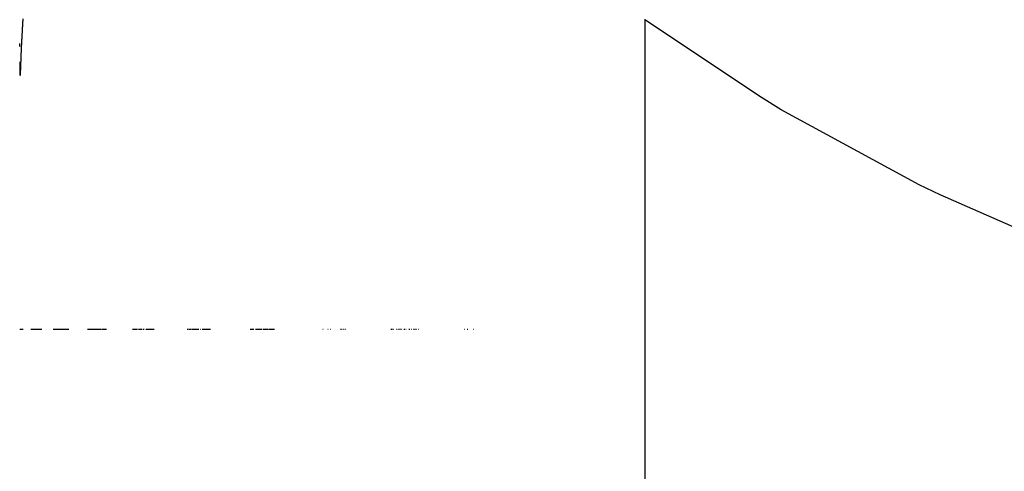
# Model space of a CAD drawing. Units: millimetres. Extents: x -341 to 573, y -370 to 370.
# Drawn here: x 40 to 43, y -24 to -23 of the extents above; entities that cross this region are included whole.
import ezdxf

# ---------------------------------------------------------------- set-up
doc = ezdxf.new("R2010")
doc.units = ezdxf.units.MM
doc.linetypes.add('DASHED', pattern=[9.652, 8.128, -1.524])
doc.layers.add('nevidi', color=4, linetype='DASHED')

msp = doc.modelspace()

# ---------------------------------------------------------------- linework, layer by layer
at = {"color": 2}
for p, q in [((39.9351, -23.1743), (39.9348, -23.1652)), ((39.9447, -24), (39.9356, -24)), ((39.9811, -24), (39.9669, -24)), ((39.9829, -24), (39.9818, -24)), ((39.9909, -24), (39.9835, -24)), ((39.9928, -24), (39.9916, -24)), ((39.9992, -24), (39.9935, -24)), ((40.0787, -24), (40.0327, -24)), ((40.1431, -24), (40.1328, -24)), ((40.1388, -24), (40.1371, -24)), ((40.1403, -24), (40.139, -24)), ((40.1431, -24), (40.1413, -24)), ((40.1574, -24), (40.1437, -24)), ((40.1574, -24), (40.1456, -24)), ((40.1574, -24), (40.1479, -24)), ((40.1574, -24), (40.1499, -24)), ((40.1574, -24), (40.1542, -24)), ((40.1574, -24), (40.1561, -24)), ((40.1733, -24), (40.1585, -24)), ((40.1733, -24), (40.1656, -24)), ((40.1733, -24), (40.1684, -24)), ((40.1733, -24), (40.1709, -24)), ((40.1816, -24), (40.1756, -24)), ((40.1816, -24), (40.178, -24)), ((40.1816, -24), (40.1802, -24)), ((40.1887, -24), (40.1827, -24)), ((40.187, -24), (40.1851, -24)), ((40.1887, -24), (40.1873, -24)), ((40.27, -24), (40.2645, -24)), ((40.27, -24), (40.2665, -24)), ((40.27, -24), (40.2686, -24)), ((40.278, -24), (40.2706, -24)), ((40.278, -24), (40.273, -24)), ((40.2766, -24), (40.2753, -24)), ((40.279, -24), (40.2773, -24)), ((40.2826, -24), (40.2813, -24)), ((40.2846, -24), (40.2833, -24)), ((40.2869, -24), (40.2853, -24)), ((40.2889, -24), (40.2873, -24)), ((40.2906, -24), (40.2893, -24)), ((40.2926, -24), (40.2913, -24)), ((40.2969, -24), (40.2953, -24)), ((40.2985, -24), (40.2972, -24)), ((40.3111, -24), (40.3032, -24)), ((40.3111, -24), (40.3058, -24)), ((40.3111, -24), (40.3079, -24)), ((40.3249, -24), (40.3123, -24)), ((40.3271, -24), (40.3249, -24)), ((40.4281, -24), (40.4241, -24)), ((40.4316, -24), (40.4294, -24)), ((40.4368, -24), (40.4329, -24)), ((40.4402, -24), (40.4381, -24)), ((40.458, -24), (40.4415, -24)), ((40.463, -24), (40.462, -24)), ((40.4687, -24), (40.4677, -24)), ((40.4724, -24), (40.4699, -24)), ((40.4922, -24), (40.4736, -24)), ((40.6118, -24), (40.6077, -24)), ((40.615, -24), (40.6122, -24)), ((40.6165, -24), (40.615, -24)), ((40.6188, -24), (40.6172, -24)), ((40.6274, -24), (40.6237, -24)), ((40.6274, -24), (40.6258, -24)), ((40.6298, -24), (40.6278, -24)), ((40.6341, -24), (40.6298, -24)), ((40.6417, -24), (40.6337, -24)), ((40.6417, -24), (40.6356, -24)), ((40.6417, -24), (40.6378, -24)), ((40.6417, -24), (40.6401, -24)), ((40.6471, -24), (40.6447, -24)), ((40.6485, -24), (40.647, -24)), ((40.651, -24), (40.6489, -24)), ((40.6528, -24), (40.6509, -24)), ((40.6542, -24), (40.6528, -24)), ((40.6573, -24), (40.6547, -24)), ((40.6601, -24), (40.6567, -24)), ((40.664, -24), (40.6625, -24)), ((40.667, -24), (40.6645, -24)), ((40.6686, -24), (40.6665, -24)), ((40.6741, -24), (40.6685, -24)), ((40.6741, -24), (40.6705, -24)), ((40.6783, -24), (40.6746, -24)), ((40.6783, -24), (40.6767, -24)), ((40.8205, -24), (40.8195, -24)), ((40.8351, -24), (40.834, -24)), ((40.842, -24), (40.841, -24)), ((40.8715, -24), (40.8705, -24)), ((40.8758, -24), (40.8745, -24)), ((40.8816, -24), (40.8806, -24)), ((40.8868, -24), (40.8858, -24)), ((41.0194, -24), (41.0182, -24)), ((41.0212, -24), (41.0199, -24)), ((41.0231, -24), (41.0218, -24)), ((41.0271, -24), (41.0261, -24)), ((41.0363, -24), (41.0351, -24)), ((41.0424, -24), (41.0403, -24)), ((41.0434, -24), (41.042, -24)), ((41.0476, -24), (41.0465, -24)), ((41.0498, -24), (41.0487, -24)), ((41.0576, -24), (41.0562, -24)), ((41.0596, -24), (41.0584, -24)), ((41.063, -24), (41.0617, -24)), ((41.0718, -24), (41.0705, -24)), ((41.0741, -24), (41.0729, -24)), ((41.0798, -24), (41.0787, -24)), ((41.0846, -24), (41.0833, -24)), ((41.0882, -24), (41.0869, -24)), ((41.0916, -24), (41.0903, -24)), ((41.0941, -24), (41.0928, -24)), ((41.1001, -24), (41.0989, -24)), ((41.2345, -24), (41.2333, -24)), ((41.2426, -24), (41.2414, -24)), ((41.2605, -24), (41.2592, -24))]:
    msp.add_line(p, q, dxfattribs=at)
msp.add_lwpolyline([(39.9362, -23.2593), (39.9362, -23.2444), (39.9361, -23.2416), (39.936, -23.2228), (39.936, -23.2224), (39.9359, -23.2188)], dxfattribs=at)
at = {"layer": 'nevidi', "color": 7, "linetype": 'Continuous'}
msp.add_line((41.7598, -23.096), (41.7598, -57.4063), dxfattribs=at)
for points in [[(39.944, -23.0938), (39.9438, -23.0968), (39.9436, -23.0995), (39.9434, -23.1027), (39.9432, -23.1071), (39.9431, -23.1079), (39.943, -23.1105), (39.9429, -23.1115)], [(41.7598, -23.096), (41.7596, -23.0958)], [(46.1574, -24.3543), (46.1401, -24.3543), (45.6788, -24.3425), (45.6106, -24.3389), (45.1534, -24.3013), (45.086, -24.2938), (44.6332, -24.2297), (44.5665, -24.2182), (44.1188, -24.1266), (44.0527, -24.1109), (43.6094, -23.9898), (43.5439, -23.9695), (43.1075, -23.8171), (43.0437, -23.7921), (42.622, -23.6075), (42.5609, -23.5777), (42.158, -23.3587), (42.0999, -23.3235), (41.7598, -23.096)], [(39.9429, -23.1115), (39.9426, -23.1159), (39.9425, -23.1189), (39.9423, -23.1215), (39.9421, -23.1247), (39.9419, -23.1291), (39.9419, -23.1297), (39.9417, -23.1325), (39.9416, -23.1335), (39.9414, -23.1379), (39.9413, -23.1407), (39.9411, -23.1435), (39.9409, -23.1467), (39.9407, -23.151), (39.9407, -23.1516), (39.9405, -23.1544), (39.9405, -23.1554), (39.9403, -23.1598), (39.9401, -23.1626), (39.94, -23.1651), (39.9398, -23.1685), (39.9396, -23.1729), (39.9396, -23.1735), (39.9395, -23.176), (39.9394, -23.1772), (39.9392, -23.1816), (39.9391, -23.1843), (39.939, -23.187), (39.9388, -23.1903), (39.9386, -23.1946), (39.9386, -23.1952), (39.9385, -23.198), (39.9384, -23.1989), (39.9383, -23.2033), (39.9381, -23.206), (39.938, -23.2088), (39.9379, -23.2119), (39.9377, -23.2162), (39.9377, -23.2169), (39.9376, -23.2196), (39.9376, -23.2206), (39.9374, -23.2249), (39.9373, -23.2278), (39.9372, -23.2304), (39.9371, -23.2335), (39.9369, -23.2378), (39.9369, -23.2386), (39.9368, -23.2411), (39.9368, -23.2421), (39.9366, -23.2464), (39.9365, -23.2493), (39.9365, -23.2519), (39.9362, -23.2593)]]:
    msp.add_lwpolyline(points, dxfattribs=at)

doc.saveas('drawing.dxf')
